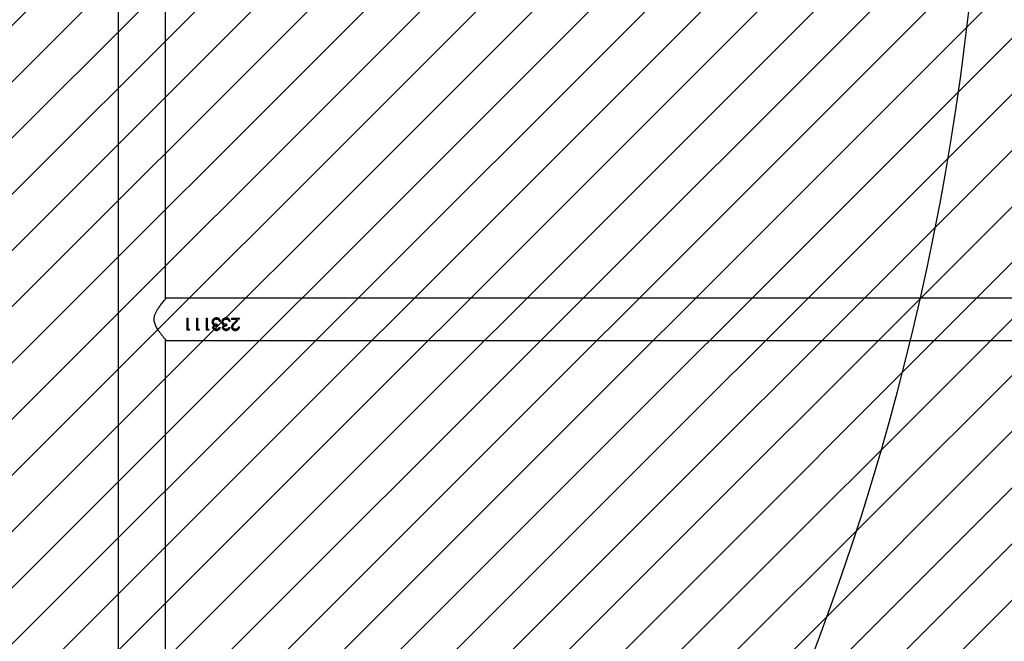
# Model space of a CAD drawing. Units: millimetres. Extents: x 62 to 2685, y -1501 to -120.
# Drawn here: x 1527 to 1606, y -772 to -722 of the extents above; entities that cross this region are included whole.
import ezdxf

# ---------------------------------------------------------------- set-up
doc = ezdxf.new("R2010")
doc.units = ezdxf.units.MM
doc.header["$LTSCALE"] = 5
doc.header["$PDSIZE"] = -1
for name, color, linetype in [('VP-DIM', 7, 'Continuous'), ('VP-HIC', 6, 'Continuous'), ('VP-USE', 4, 'Continuous')]:
    doc.layers.add(name, color=color, linetype=linetype)
doc.layers.add('VP-EQ', color=7, linetype='Continuous', true_color=0x8a3492)
doc.dimstyles.new('Strefa', dxfattribs={"dimtxt": 14, "dimasz": 20, "dimexe": 20, "dimexo": 50, "dimgap": 20, "dimtad": 0, "dimdec": 0, "dimzin": 0, "dimdsep": 46, "dimtxsty": 'Standard', "dimcen": 0.09, "dimadec": 0, "dimazin": 0, "dimtfac": 1, "dimtdec": 4, "dimtofl": 0, "dimtmove": 0, "dimatfit": 3, "dimfxl": 70, "dimfxlon": 1, "dimtolj": 1, "dimtzin": 0, "dimarcsym": 0})

# ---------------------------------------------------------------- blocks, each defined once
blk = doc.blocks.new('*D48')
at = {"layer": 'Defpoints', "color": 0}
for p in [(2288.426, -139.678), (778.875, -738.986), (2288.426, -868.37)]:
    blk.add_point(p, dxfattribs=at)
at = {"layer": 'VP-DIM', "color": 0, "lineweight": -2}
for p, q in [((778.875, -209.678), (778.875, -119.678)), ((2288.426, -209.678), (2288.426, -119.678)), ((798.875, -139.678), (1493.359, -139.678)), ((2268.426, -139.678), (1618.359, -139.678))]:
    blk.add_line(p, q, dxfattribs=at)
at = {"layer": 'VP-DIM', "color": 0}
for points in [[(798.875, -136.345), (798.875, -143.011), (778.875, -139.678)], [(2268.426, -143.011), (2268.426, -136.345), (2288.426, -139.678)]]:
    blk.add_solid(points, dxfattribs=at)
at = {"layer": 'VP-DIM', "color": 0, "insert": (1555.859, -139.678), "char_height": 30, "attachment_point": 5}
blk.add_mtext('\\A1;1510', dxfattribs=at)
blk = doc.blocks.new('*D49')
at = {"layer": 'Defpoints', "color": 0}
for p in [(1882.36, -342.57), (1591.906, -1500.834), (2664.522, -1500.834)]:
    blk.add_point(p, dxfattribs=at)
at = {"layer": 'VP-DIM', "color": 0, "lineweight": -2}
for p, q in [((2594.522, -342.57), (2684.522, -342.57)), ((2664.522, -362.57), (2664.522, -856.702)), ((2664.522, -1480.834), (2664.522, -986.702)), ((2594.522, -1500.834), (2684.522, -1500.834))]:
    blk.add_line(p, q, dxfattribs=at)
at = {"layer": 'VP-DIM', "color": 0}
for points in [[(2667.856, -362.57), (2661.189, -362.57), (2664.522, -342.57)], [(2661.189, -1480.834), (2667.856, -1480.834), (2664.522, -1500.834)]]:
    blk.add_solid(points, dxfattribs=at)
at = {"layer": 'VP-DIM', "color": 0, "insert": (2664.522, -921.702), "char_height": 30, "attachment_point": 5, "rotation": 90}
blk.add_mtext('\\A1;1158', dxfattribs=at)
blk = doc.blocks.new('*D51')
at = {"layer": 'Defpoints', "color": 0}
for p in [(2133.226, -209.199), (2133.226, -880.335), (982.897, -1283.985)]:
    blk.add_point(p, dxfattribs=at)
at = {"layer": 'VP-DIM', "color": 0, "lineweight": -2}
for p, q in [((982.897, -279.199), (982.897, -189.199)), ((2133.226, -279.199), (2133.226, -189.199)), ((1002.897, -209.199), (1495.561, -209.199)), ((2113.226, -209.199), (1620.561, -209.199))]:
    blk.add_line(p, q, dxfattribs=at)
at = {"layer": 'VP-DIM', "color": 0}
for points in [[(1002.897, -205.865), (1002.897, -212.532), (982.897, -209.199)], [(2113.226, -212.532), (2113.226, -205.865), (2133.226, -209.199)]]:
    blk.add_solid(points, dxfattribs=at)
at = {"layer": 'VP-DIM', "color": 0, "insert": (1558.061, -209.199), "char_height": 30, "attachment_point": 5}
blk.add_mtext('\\A1;1150', dxfattribs=at)
blk = doc.blocks.new('RB2329')
at = {"color": 7, "linetype": 'Continuous', "lineweight": 25}
for p, q in [((-741.589, 1395.895), (-741.589, 1561.703)), ((-745.389, 1460.937), (-745.389, 1431.791)), ((-745.439, 1431.849), (-851.539, 1431.849)), ((-750.933, 1430.485), (-751.321, 1430.073)), ((-751.192, 1430.753), (-751.282, 1430.753)), ((-751.236, 1430.163), (-750.933, 1430.476)), ((-751.106, 1430.176), (-750.856, 1430.442)), ((-750.933, 1430.485), (-750.933, 1430.476)), ((-750.744, 1430.779), (-750.744, 1430.761)), ((-750.423, 1430.824), (-750.513, 1430.824)), ((-750.269, 1430.569), (-750.269, 1430.668)), ((-750.04, 1430.627), (-750.04, 1430.614)), ((-749.654, 1430.824), (-749.744, 1430.824)), ((-749.5, 1430.569), (-749.5, 1430.668)), ((-749.271, 1430.627), (-749.271, 1430.614)), ((-748.8, 1431.03), (-748.859, 1430.94)), ((-748.705, 1430.94), (-748.859, 1430.94)), ((-748.843, 1430.94), (-748.8, 1431.004)), ((-748.8, 1431.03), (-748.615, 1431.03)), ((-748.8, 1431.03), (-748.8, 1431.004)), ((-748.8, 1431.004), (-748.615, 1431.004)), ((-748.705, 1430.073), (-748.705, 1430.94)), ((-748.615, 1430.073), (-748.615, 1431.03)), ((-748.031, 1431.03), (-748.09, 1430.94)), ((-747.936, 1430.94), (-748.09, 1430.94)), ((-748.074, 1430.94), (-748.031, 1431.004)), ((-748.031, 1431.03), (-747.846, 1431.03)), ((-748.031, 1431.03), (-748.031, 1431.004)), ((-748.031, 1431.004), (-747.846, 1431.004)), ((-747.936, 1430.073), (-747.936, 1430.94)), ((-747.846, 1430.073), (-747.846, 1431.03)), ((-747.262, 1431.03), (-747.321, 1430.94)), ((-747.167, 1430.94), (-747.321, 1430.94)), ((-747.305, 1430.94), (-747.262, 1431.004)), ((-747.262, 1431.03), (-747.077, 1431.03)), ((-747.262, 1431.03), (-747.262, 1431.004)), ((-747.262, 1431.004), (-747.077, 1431.004)), ((-747.167, 1430.073), (-747.167, 1430.94)), ((-747.077, 1430.073), (-747.077, 1431.03)), ((-750.641, 1430.076), (-751.321, 1430.076)), ((-750.641, 1430.073), (-751.321, 1430.073)), ((-751.106, 1430.176), (-750.641, 1430.176)), ((-751.106, 1430.176), (-750.641, 1430.176)), ((-751.106, 1430.176), (-751.106, 1430.176)), ((-750.641, 1430.073), (-750.641, 1430.176)), ((-750.551, 1430.342), (-750.462, 1430.342)), ((-750.551, 1430.337), (-750.462, 1430.337)), ((-750.462, 1430.342), (-750.462, 1430.337)), ((-750.383, 1430.204), (-750.383, 1430.203)), ((-750.383, 1430.203), (-750.308, 1430.164)), ((-750.218, 1430.048), (-750.218, 1430.051)), ((-749.962, 1430.361), (-749.962, 1430.356)), ((-749.782, 1430.342), (-749.692, 1430.342)), ((-749.782, 1430.337), (-749.692, 1430.337)), ((-749.692, 1430.342), (-749.692, 1430.337)), ((-749.614, 1430.204), (-749.614, 1430.203)), ((-749.614, 1430.203), (-749.538, 1430.164)), ((-749.449, 1430.048), (-749.449, 1430.051)), ((-749.192, 1430.361), (-749.192, 1430.356)), ((-748.615, 1430.076), (-748.705, 1430.076)), ((-748.615, 1430.073), (-748.705, 1430.073)), ((-747.846, 1430.076), (-747.936, 1430.076)), ((-747.846, 1430.073), (-747.936, 1430.073)), ((-747.077, 1430.076), (-747.167, 1430.076)), ((-747.077, 1430.073), (-747.167, 1430.073)), ((-851.539, 1428.479), (-745.439, 1428.479)), ((-745.389, 1428.537), (-745.389, 1399.391))]:
    blk.add_line(p, q, dxfattribs=at)
for points, knots in [([(-745.439, 1431.849), (-745.436, 1431.846), (-745.431, 1431.839), (-745.387, 1431.789), (-745.321, 1431.711), (-745.225, 1431.596), (-745.095, 1431.437), (-744.935, 1431.229), (-744.767, 1430.99), (-744.607, 1430.718), (-744.487, 1430.418), (-744.457, 1430.1), (-744.518, 1429.825), (-744.621, 1429.591), (-744.754, 1429.358), (-744.922, 1429.115), (-745.089, 1428.899), (-745.226, 1428.73), (-745.322, 1428.615), (-745.39, 1428.536), (-745.431, 1428.488), (-745.436, 1428.482), (-745.439, 1428.479)], [0, 0, 0, 0, 0.0409477, 0.0832863, 0.1241994, 0.1661131, 0.2226446, 0.2807935, 0.3386351, 0.3978842, 0.4588445, 0.5108547, 0.5628384, 0.605637, 0.6495422, 0.7139332, 0.7801894, 0.828963, 0.8789746, 0.9191425, 0.9604124, 1, 1, 1, 1]), ([(-750.956, 1431.052), (-751, 1431.048), (-751.065, 1431.043), (-751.141, 1431.006), (-751.207, 1430.957), (-751.268, 1430.874), (-751.277, 1430.793), (-751.282, 1430.753)], [0, 0, 0, 0, 0.249983, 0.37506, 0.500499, 0.749737, 1, 1, 1, 1]), ([(-751.278, 1430.753), (-751.274, 1430.786), (-751.268, 1430.839), (-751.231, 1430.901), (-751.191, 1430.945), (-751.141, 1430.981), (-751.065, 1431.017), (-750.999, 1431.022), (-750.956, 1431.025)], [0, 0, 0, 0, 0.216429, 0.345543, 0.475266, 0.605796, 0.737223, 1, 1, 1, 1]), ([(-751.192, 1430.753), (-751.188, 1430.781), (-751.182, 1430.823), (-751.154, 1430.873), (-751.126, 1430.906), (-751.091, 1430.932), (-751.037, 1430.957), (-750.991, 1430.961), (-750.961, 1430.963)], [0, 0, 0, 0, 0.249936, 0.375161, 0.500284, 0.625774, 0.750616, 1, 1, 1, 1]), ([(-750.961, 1430.963), (-750.933, 1430.961), (-750.878, 1430.957), (-750.807, 1430.916), (-750.763, 1430.866), (-750.749, 1430.823), (-750.744, 1430.798), (-750.744, 1430.786), (-750.744, 1430.779)], [0, 0, 0, 0, 0.2499112, 0.4995049, 0.7491081, 0.8744503, 0.9372209, 1, 1, 1, 1]), ([(-750.654, 1430.787), (-750.658, 1430.823), (-750.666, 1430.896), (-750.726, 1430.97), (-750.786, 1431.013), (-750.857, 1431.045), (-750.916, 1431.049), (-750.956, 1431.052)], [0, 0, 0, 0, 0.249633, 0.499367, 0.6247, 0.75007, 1, 1, 1, 1]), ([(-750.956, 1431.052), (-750.956, 1431.047), (-750.956, 1431.039), (-750.956, 1431.03), (-750.956, 1431.025)], [0, 0, 0, 0, 0.500031, 1, 1, 1, 1]), ([(-750.956, 1431.025), (-750.916, 1431.023), (-750.857, 1431.019), (-750.786, 1430.988), (-750.726, 1430.946), (-750.666, 1430.875), (-750.658, 1430.804), (-750.654, 1430.768)], [0, 0, 0, 0, 0.253448, 0.379907, 0.505605, 0.753912, 1, 1, 1, 1]), ([(-750.744, 1430.779), (-750.747, 1430.75), (-750.754, 1430.692), (-750.827, 1430.594), (-750.891, 1430.529), (-750.933, 1430.485)], [0, 0, 0, 0, 0.249017, 0.4989055, 1, 1, 1, 1]), ([(-750.933, 1430.476), (-750.891, 1430.518), (-750.827, 1430.581), (-750.755, 1430.676), (-750.747, 1430.733), (-750.744, 1430.761)], [0, 0, 0, 0, 0.503275, 0.752961, 1, 1, 1, 1]), ([(-750.654, 1430.787), (-750.657, 1430.753), (-750.663, 1430.687), (-750.736, 1430.568), (-750.808, 1430.492), (-750.856, 1430.442)], [0, 0, 0, 0, 0.249491, 0.499235, 1, 1, 1, 1]), ([(-750.654, 1430.787), (-750.654, 1430.784), (-750.654, 1430.777), (-750.654, 1430.771), (-750.654, 1430.768)], [0, 0, 0, 0, 0.500199, 1, 1, 1, 1]), ([(-750.215, 1431.052), (-750.251, 1431.049), (-750.322, 1431.044), (-750.416, 1430.994), (-750.483, 1430.918), (-750.503, 1430.856), (-750.513, 1430.824)], [0, 0, 0, 0, 0.249966, 0.499725, 0.749551, 1, 1, 1, 1]), ([(-750.505, 1430.824), (-750.497, 1430.848), (-750.478, 1430.902), (-750.415, 1430.969), (-750.322, 1431.018), (-750.251, 1431.023), (-750.215, 1431.025)], [0, 0, 0, 0, 0.203448, 0.466411, 0.732171, 1, 1, 1, 1]), ([(-750.423, 1430.824), (-750.413, 1430.844), (-750.393, 1430.882), (-750.347, 1430.93), (-750.284, 1430.959), (-750.237, 1430.962), (-750.214, 1430.963)], [0, 0, 0, 0, 0.250579, 0.50043, 0.749919, 1, 1, 1, 1]), ([(-750.013, 1430.822), (-750.014, 1430.809), (-750.017, 1430.783), (-750.038, 1430.748), (-750.068, 1430.721), (-750.117, 1430.694), (-750.185, 1430.672), (-750.241, 1430.669), (-750.269, 1430.668)], [0, 0, 0, 0, 0.124811, 0.249679, 0.366713, 0.499742, 0.749751, 1, 1, 1, 1]), ([(-750.269, 1430.653), (-750.241, 1430.654), (-750.185, 1430.657), (-750.118, 1430.678), (-750.069, 1430.704), (-750.038, 1430.73), (-750.021, 1430.759), (-750.014, 1430.783), (-750.013, 1430.796), (-750.013, 1430.802)], [0, 0, 0, 0, 0.2526031, 0.5042966, 0.6311208, 0.7539877, 0.8771778, 0.9385975, 1, 1, 1, 1]), ([(-750.269, 1430.569), (-750.235, 1430.567), (-750.165, 1430.563), (-750.08, 1430.54), (-750.023, 1430.5), (-749.99, 1430.46), (-749.97, 1430.421), (-749.963, 1430.387), (-749.962, 1430.37), (-749.962, 1430.361)], [0, 0, 0, 0, 0.250512, 0.499814, 0.624805, 0.749849, 0.874754, 0.937353, 1, 1, 1, 1]), ([(-749.923, 1430.821), (-749.924, 1430.838), (-749.927, 1430.871), (-749.947, 1430.917), (-749.975, 1430.958), (-750.026, 1431.003), (-750.107, 1431.043), (-750.179, 1431.049), (-750.215, 1431.052)], [0, 0, 0, 0, 0.125188, 0.250372, 0.37559, 0.500788, 0.75034, 1, 1, 1, 1]), ([(-750.215, 1431.052), (-750.215, 1431.047), (-750.215, 1431.039), (-750.215, 1431.03), (-750.215, 1431.025)], [0, 0, 0, 0, 0.500031, 1, 1, 1, 1]), ([(-750.215, 1431.025), (-750.179, 1431.023), (-750.107, 1431.017), (-750.026, 1430.979), (-749.976, 1430.935), (-749.947, 1430.895), (-749.931, 1430.858), (-749.924, 1430.826), (-749.923, 1430.81), (-749.923, 1430.802)], [0, 0, 0, 0, 0.252803, 0.503928, 0.628887, 0.753076, 0.876636, 0.938322, 1, 1, 1, 1]), ([(-750.214, 1430.963), (-750.19, 1430.962), (-750.143, 1430.959), (-750.078, 1430.932), (-750.035, 1430.894), (-750.016, 1430.854), (-750.014, 1430.832), (-750.013, 1430.822)], [0, 0, 0, 0, 0.250448, 0.500253, 0.749721, 0.874894, 1, 1, 1, 1]), ([(-750.04, 1430.627), (-750.023, 1430.639), (-749.99, 1430.662), (-749.951, 1430.709), (-749.931, 1430.755), (-749.924, 1430.793), (-749.923, 1430.812), (-749.923, 1430.821)], [0, 0, 0, 0, 0.250104, 0.499915, 0.74961, 0.874751, 1, 1, 1, 1]), ([(-749.932, 1430.545), (-749.947, 1430.562), (-749.977, 1430.597), (-750.019, 1430.617), (-750.04, 1430.627)], [0, 0, 0, 0, 0.499936, 1, 1, 1, 1]), ([(-750.04, 1430.614), (-750.019, 1430.604), (-749.978, 1430.584), (-749.947, 1430.55), (-749.932, 1430.534)], [0, 0, 0, 0, 0.501949, 1, 1, 1, 1]), ([(-750.013, 1430.822), (-750.013, 1430.818), (-750.013, 1430.812), (-750.013, 1430.805), (-750.013, 1430.802)], [0, 0, 0, 0, 0.499781, 1, 1, 1, 1]), ([(-749.932, 1430.545), (-749.914, 1430.518), (-749.879, 1430.465), (-749.874, 1430.402), (-749.872, 1430.37)], [0, 0, 0, 0, 0.4999884, 1, 1, 1, 1]), ([(-749.932, 1430.545), (-749.932, 1430.543), (-749.932, 1430.539), (-749.932, 1430.535), (-749.932, 1430.534)], [0, 0, 0, 0, 0.500219, 1, 1, 1, 1]), ([(-749.932, 1430.534), (-749.914, 1430.508), (-749.879, 1430.457), (-749.874, 1430.395), (-749.872, 1430.364)], [0, 0, 0, 0, 0.5015144, 1, 1, 1, 1]), ([(-749.923, 1430.821), (-749.923, 1430.818), (-749.923, 1430.812), (-749.923, 1430.805), (-749.923, 1430.802)], [0, 0, 0, 0, 0.500219, 1, 1, 1, 1]), ([(-749.446, 1431.052), (-749.482, 1431.049), (-749.553, 1431.044), (-749.646, 1430.994), (-749.714, 1430.918), (-749.734, 1430.856), (-749.744, 1430.824)], [0, 0, 0, 0, 0.249963, 0.499723, 0.749551, 1, 1, 1, 1]), ([(-749.736, 1430.824), (-749.728, 1430.848), (-749.709, 1430.902), (-749.646, 1430.969), (-749.553, 1431.018), (-749.482, 1431.023), (-749.446, 1431.025)], [0, 0, 0, 0, 0.203448, 0.466412, 0.732174, 1, 1, 1, 1]), ([(-749.654, 1430.824), (-749.644, 1430.844), (-749.624, 1430.882), (-749.578, 1430.93), (-749.514, 1430.959), (-749.468, 1430.962), (-749.445, 1430.963)], [0, 0, 0, 0, 0.250578, 0.500428, 0.74992, 1, 1, 1, 1]), ([(-749.244, 1430.822), (-749.245, 1430.809), (-749.248, 1430.783), (-749.269, 1430.748), (-749.299, 1430.721), (-749.348, 1430.694), (-749.416, 1430.672), (-749.472, 1430.669), (-749.5, 1430.668)], [0, 0, 0, 0, 0.12481, 0.249677, 0.366714, 0.499742, 0.749749, 1, 1, 1, 1]), ([(-749.5, 1430.653), (-749.472, 1430.654), (-749.416, 1430.657), (-749.348, 1430.678), (-749.3, 1430.704), (-749.269, 1430.73), (-749.252, 1430.759), (-749.245, 1430.783), (-749.244, 1430.796), (-749.244, 1430.802)], [0, 0, 0, 0, 0.252605, 0.504296, 0.63112, 0.753989, 0.877178, 0.938598, 1, 1, 1, 1]), ([(-749.5, 1430.569), (-749.465, 1430.567), (-749.396, 1430.563), (-749.31, 1430.54), (-749.254, 1430.5), (-749.22, 1430.46), (-749.201, 1430.421), (-749.194, 1430.387), (-749.193, 1430.37), (-749.192, 1430.361)], [0, 0, 0, 0, 0.250512, 0.499815, 0.624805, 0.749849, 0.874754, 0.937354, 1, 1, 1, 1]), ([(-749.154, 1430.821), (-749.155, 1430.838), (-749.158, 1430.871), (-749.178, 1430.917), (-749.206, 1430.958), (-749.257, 1431.003), (-749.338, 1431.043), (-749.41, 1431.049), (-749.446, 1431.052)], [0, 0, 0, 0, 0.125188, 0.250371, 0.375589, 0.500787, 0.750337, 1, 1, 1, 1]), ([(-749.446, 1431.052), (-749.446, 1431.047), (-749.446, 1431.039), (-749.446, 1431.03), (-749.446, 1431.025)], [0, 0, 0, 0, 0.500031, 1, 1, 1, 1]), ([(-749.446, 1431.025), (-749.41, 1431.023), (-749.338, 1431.017), (-749.257, 1430.979), (-749.206, 1430.935), (-749.177, 1430.895), (-749.161, 1430.858), (-749.155, 1430.826), (-749.154, 1430.81), (-749.154, 1430.802)], [0, 0, 0, 0, 0.2528062, 0.5039294, 0.6288875, 0.753076, 0.8766365, 0.9383222, 1, 1, 1, 1]), ([(-749.445, 1430.963), (-749.421, 1430.962), (-749.374, 1430.959), (-749.309, 1430.932), (-749.266, 1430.894), (-749.246, 1430.854), (-749.245, 1430.832), (-749.244, 1430.822)], [0, 0, 0, 0, 0.250446, 0.500252, 0.749721, 0.874894, 1, 1, 1, 1]), ([(-749.271, 1430.627), (-749.254, 1430.639), (-749.22, 1430.662), (-749.182, 1430.709), (-749.162, 1430.755), (-749.155, 1430.793), (-749.154, 1430.812), (-749.154, 1430.821)], [0, 0, 0, 0, 0.2501041, 0.4999138, 0.7496095, 0.8747509, 1, 1, 1, 1]), ([(-749.162, 1430.545), (-749.178, 1430.562), (-749.208, 1430.597), (-749.25, 1430.617), (-749.271, 1430.627)], [0, 0, 0, 0, 0.499938, 1, 1, 1, 1]), ([(-749.271, 1430.614), (-749.25, 1430.604), (-749.208, 1430.584), (-749.178, 1430.55), (-749.162, 1430.534)], [0, 0, 0, 0, 0.501946, 1, 1, 1, 1]), ([(-749.244, 1430.822), (-749.244, 1430.818), (-749.244, 1430.812), (-749.244, 1430.805), (-749.244, 1430.802)], [0, 0, 0, 0, 0.499781, 1, 1, 1, 1]), ([(-749.162, 1430.545), (-749.145, 1430.518), (-749.11, 1430.465), (-749.105, 1430.402), (-749.103, 1430.37)], [0, 0, 0, 0, 0.4999884, 1, 1, 1, 1]), ([(-749.162, 1430.545), (-749.162, 1430.543), (-749.162, 1430.539), (-749.162, 1430.535), (-749.162, 1430.534)], [0, 0, 0, 0, 0.500219, 1, 1, 1, 1]), ([(-749.162, 1430.534), (-749.145, 1430.508), (-749.11, 1430.457), (-749.105, 1430.395), (-749.103, 1430.364)], [0, 0, 0, 0, 0.5015144, 1, 1, 1, 1]), ([(-749.154, 1430.821), (-749.154, 1430.818), (-749.154, 1430.812), (-749.154, 1430.805), (-749.154, 1430.802)], [0, 0, 0, 0, 0.500219, 1, 1, 1, 1]), ([(-750.551, 1430.342), (-750.542, 1430.303), (-750.522, 1430.224), (-750.461, 1430.138), (-750.395, 1430.09), (-750.32, 1430.056), (-750.259, 1430.051), (-750.218, 1430.048)], [0, 0, 0, 0, 0.250219, 0.4996, 0.624989, 0.750153, 1, 1, 1, 1]), ([(-750.218, 1430.051), (-750.259, 1430.054), (-750.32, 1430.059), (-750.394, 1430.093), (-750.443, 1430.123), (-750.463, 1430.154), (-750.471, 1430.167)], [0, 0, 0, 0, 0.419671, 0.628981, 0.837576, 1, 1, 1, 1]), ([(-750.383, 1430.204), (-750.401, 1430.225), (-750.437, 1430.265), (-750.454, 1430.316), (-750.462, 1430.342)], [0, 0, 0, 0, 0.498835, 1, 1, 1, 1]), ([(-750.462, 1430.337), (-750.453, 1430.312), (-750.437, 1430.262), (-750.401, 1430.223), (-750.383, 1430.203)], [0, 0, 0, 0, 0.4993049, 1, 1, 1, 1]), ([(-750.216, 1430.15), (-750.246, 1430.152), (-750.307, 1430.155), (-750.358, 1430.188), (-750.383, 1430.204)], [0, 0, 0, 0, 0.500711, 1, 1, 1, 1]), ([(-750.218, 1430.048), (-750.174, 1430.052), (-750.085, 1430.059), (-749.97, 1430.13), (-749.889, 1430.239), (-749.878, 1430.326), (-749.872, 1430.37)], [0, 0, 0, 0, 0.251134, 0.500825, 0.750459, 1, 1, 1, 1]), ([(-749.951, 1430.165), (-749.959, 1430.155), (-749.995, 1430.113), (-750.087, 1430.063), (-750.174, 1430.055), (-750.218, 1430.051)], [0, 0, 0, 0, 0.124889, 0.560756, 1, 1, 1, 1]), ([(-749.962, 1430.361), (-749.963, 1430.346), (-749.965, 1430.316), (-749.982, 1430.272), (-750.009, 1430.235), (-750.053, 1430.192), (-750.124, 1430.156), (-750.185, 1430.152), (-750.216, 1430.15)], [0, 0, 0, 0, 0.125105, 0.250188, 0.375368, 0.500625, 0.749909, 1, 1, 1, 1]), ([(-750.121, 1430.164), (-750.094, 1430.175), (-750.052, 1430.191), (-750.009, 1430.233), (-749.982, 1430.269), (-749.965, 1430.311), (-749.963, 1430.341), (-749.962, 1430.356)], [0, 0, 0, 0, 0.323967, 0.494529, 0.663981, 0.832269, 1, 1, 1, 1]), ([(-749.872, 1430.37), (-749.872, 1430.369), (-749.872, 1430.367), (-749.872, 1430.365), (-749.872, 1430.364)], [0, 0, 0, 0, 0.500229, 1, 1, 1, 1]), ([(-749.782, 1430.342), (-749.772, 1430.303), (-749.753, 1430.224), (-749.691, 1430.138), (-749.626, 1430.09), (-749.551, 1430.056), (-749.489, 1430.051), (-749.449, 1430.048)], [0, 0, 0, 0, 0.250219, 0.499598, 0.62499, 0.750153, 1, 1, 1, 1]), ([(-749.449, 1430.051), (-749.49, 1430.054), (-749.551, 1430.059), (-749.625, 1430.093), (-749.673, 1430.123), (-749.693, 1430.154), (-749.702, 1430.167)], [0, 0, 0, 0, 0.4196711, 0.6289782, 0.8375774, 1, 1, 1, 1]), ([(-749.614, 1430.204), (-749.632, 1430.225), (-749.668, 1430.265), (-749.684, 1430.316), (-749.692, 1430.342)], [0, 0, 0, 0, 0.498834, 1, 1, 1, 1]), ([(-749.692, 1430.337), (-749.684, 1430.312), (-749.668, 1430.262), (-749.632, 1430.223), (-749.614, 1430.203)], [0, 0, 0, 0, 0.499306, 1, 1, 1, 1]), ([(-749.447, 1430.15), (-749.477, 1430.152), (-749.538, 1430.155), (-749.589, 1430.188), (-749.614, 1430.204)], [0, 0, 0, 0, 0.500707, 1, 1, 1, 1]), ([(-749.449, 1430.048), (-749.404, 1430.052), (-749.316, 1430.059), (-749.201, 1430.13), (-749.12, 1430.239), (-749.108, 1430.326), (-749.103, 1430.37)], [0, 0, 0, 0, 0.251133, 0.500825, 0.750459, 1, 1, 1, 1]), ([(-749.182, 1430.165), (-749.19, 1430.155), (-749.226, 1430.113), (-749.318, 1430.063), (-749.405, 1430.055), (-749.449, 1430.051)], [0, 0, 0, 0, 0.124889, 0.560754, 1, 1, 1, 1]), ([(-749.192, 1430.361), (-749.193, 1430.346), (-749.195, 1430.316), (-749.213, 1430.272), (-749.24, 1430.235), (-749.284, 1430.192), (-749.355, 1430.156), (-749.416, 1430.152), (-749.447, 1430.15)], [0, 0, 0, 0, 0.1251052, 0.250187, 0.3753676, 0.5006235, 0.7499079, 1, 1, 1, 1]), ([(-749.351, 1430.164), (-749.324, 1430.175), (-749.283, 1430.191), (-749.24, 1430.233), (-749.213, 1430.269), (-749.195, 1430.311), (-749.193, 1430.341), (-749.192, 1430.356)], [0, 0, 0, 0, 0.323967, 0.494529, 0.663981, 0.832269, 1, 1, 1, 1]), ([(-749.103, 1430.37), (-749.103, 1430.369), (-749.103, 1430.367), (-749.103, 1430.365), (-749.103, 1430.364)], [0, 0, 0, 0, 0.500229, 1, 1, 1, 1])]:
    blk.add_open_spline(points, degree=3, knots=knots, dxfattribs=at)
blk = doc.blocks.new('RB2329 2D')
at = {"rotation": 180}
blk.add_blockref('RB2329', (793.654, 683.929), dxfattribs=at)

msp = doc.modelspace()

# ---------------------------------------------------------------- hatches: boundary and pattern name
at = {"layer": 'VP-USE'}
h = msp.add_hatch(dxfattribs=at)
h.set_pattern_fill('ANSI31', color=4, angle=180, style=0)
edge = h.paths.add_edge_path()
edge.add_line((1702.802, -1160.889), (1719.942, -1160.889))
edge.add_arc((1814.965, -1129.735), 100, 198.15211, 290.19068)
edge.add_line((1849.48, -1223.589), (1849.48, -1316.135))
edge.add_arc((1899.48, -1316.135), 50, 180, 270)
edge.add_line((1899.48, -1366.135), (1954.959, -1366.135))
edge.add_arc((1954.959, -1316.135), 50, 270, 360)
edge.add_line((2004.959, -1316.135), (2004.959, -1168.978))
edge.add_arc((1980.843, -1071.929), 100, 283.955, 360)
edge.add_line((2080.843, -1071.929), (2080.843, -968.335))
edge.add_line((2080.843, -968.335), (2168.815, -968.335))
edge.add_line((2168.815, -968.335), (2168.815, -868.335))
edge.add_line((2168.815, -868.335), (2168.815, -768.335))
edge.add_line((2168.815, -768.335), (2058.815, -768.335))
edge.add_line((2058.815, -768.335), (1948.815, -768.335))
edge.add_line((1948.815, -768.335), (1948.815, -865.425))
edge.add_arc((1980.843, -960.157), 100, 108.68016, 180)
edge.add_line((1880.843, -960.157), (1880.843, -1054.501))
edge.add_arc((1814.965, -1129.735), 100, 48.79293, 144.40932)
edge.add_arc((1702.802, -1110.889), 50, 51.91187, 98.73951)
edge.add_line((1695.205, -1061.469), (1695.243, -933.996))
edge.add_arc((1645.243, -933.965), 50, 359.96539, 394.40509)
edge.add_arc((1645.243, -877.461), 50, 325.59491, 360)
edge.add_line((1695.243, -877.461), (1695.2, -735.479))
edge.add_arc((1697.21, -685.52), 50, 267.6971, 270)
edge.add_line((1697.21, -735.52), (1757.278, -735.52))
edge.add_arc((1757.278, -685.52), 50, 270, 310.98021)
edge.add_arc((1882.67, -685.52), 100, 202.17675, 349.62846)
edge.add_arc((1962.828, -605.195), 100, 280.49101, 439.38983)
edge.add_arc((1882.919, -525.149), 100, 10.51249, 157.04945)
edge.add_arc((1759.539, -525.15), 50, 51.25, 90)
edge.add_line((1759.539, -475.15), (1701.041, -475.15))
edge.add_arc((1701.041, -525.15), 50, 90, 172.72927)
edge.add_arc((1645.458, -568.462), 50, 83.12544, 180)
edge.add_line((1595.458, -568.462), (1595.458, -625.425))
edge.add_arc((1645.458, -625.425), 50, 180, 227.1659)
edge.add_line((1611.464, -662.091), (1556.741, -661.996))
edge.add_arc((1458.793, -682.149), 100, 11.62651, 115.4592)
edge.add_arc((1324.143, -631.835), 100, 23.5622, 152.01488)
edge.add_arc((1211.623, -681.935), 100, 75.98735, 84.8856)
edge.add_line((1220.537, -582.333), (1220.537, -501.474))
edge.add_line((1220.537, -501.474), (1120.537, -501.474))
edge.add_line((1120.537, -501.474), (1020.537, -501.474))
edge.add_line((1020.537, -501.474), (1020.537, -611.474))
edge.add_line((1020.537, -611.474), (1020.537, -639.647))
edge.add_arc((1008.373, -738.904), 100, 83.01308, 370.03772)
edge.add_line((1106.842, -721.474), (1119.772, -721.474))
edge.add_arc((1211.623, -681.935), 100, 203.29077, 283.00016)
edge.add_arc((1324.143, -735.835), 100, 205.80881, 267.65848)
edge.add_arc((1349.519, -876.15), 50, 126.10194, 180)
edge.add_line((1299.519, -876.15), (1299.458, -903.885))
edge.add_arc((1349.458, -903.885), 50, 180, 249.23434)
edge.add_arc((1379.42, -935.61), 50, 197.48937, 270)
edge.add_line((1379.42, -985.61), (1489.059, -985.61))
edge.add_line((1489.059, -985.61), (1489.073, -1034.2))
edge.add_arc((1458.839, -1129.519), 100, 72.40121, 167.66457)
edge.add_arc((1378.458, -1206.646), 100, 99.96873, 166.28366)
edge.add_line((1281.31, -1182.935), (1118.143, -1182.935))
edge.add_line((1118.143, -1182.935), (1118.143, -1121.35))
edge.add_arc((1018.143, -1121.35), 100, 0, 180)
edge.add_line((918.143, -1121.35), (918.143, -1263.72))
edge.add_arc((1018.143, -1263.72), 100, 180, 281.74464)
edge.add_arc((1100.204, -1282.935), 100, 231.89809, 270)
edge.add_line((1100.204, -1382.935), (1324.228, -1382.935))
edge.add_arc((1324.228, -1282.935), 100, 270, 352.49692)
edge.add_arc((1378.458, -1206.646), 100, 296.68815, 347.66457)
edge.add_arc((1458.839, -1129.519), 100, 279.96873, 301.82414)
edge.add_arc((1592.143, -1273.714), 100, 143.68112, 481.82414)
edge.add_arc((1458.839, -1129.519), 100, 323.68112, 348.46287)
edge.add_line((1556.818, -1149.52), (1645.193, -1149.52))
edge.add_arc((1645.193, -1099.52), 50, 270, 294.79451)
edge.add_arc((1702.802, -1110.889), 50, 222.87774, 270)

# ---------------------------------------------------------------- linework, layer by layer
at = {"layer": 'VP-HIC', "color": 5}
msp.add_lwpolyline([(1394.447, -908.32, 0.414214), (1604.447, -698.32), (1604.447, -669.349, 0.287389), (1486.056, -480.384, -0.352432), (1632.588, -362.45), (1710.423, -362.45, 0.277389), (1620.198, -512.57), (1620.198, -540.884, 0.409615), (1787.525, -710.863, 0.359826), (1929.88, -856.829), (1929.88, -856.829, 0.149866), (1855.095, -903.105)], format="xyb", dxfattribs=at)
at = {"layer": 'VP-HIC', "color": 30}
msp.add_lwpolyline([(1294.57, -908.32), (1394.447, -908.32, 0.414214), (1604.447, -698.32), (1604.447, -669.349, 0.414214), (1394.447, -459.349), (1253.914, -459.349, 0.078549), (1189.141, -469.588, -0.295197), (1318.908, -670.232), (1318.908, -807.74, -0.119267)], format="xyb", close=True, dxfattribs=at)

# ---------------------------------------------------------------- block references
at = {"layer": 'VP-EQ', "color": 0}
msp.add_blockref('RB2329 2D', (0, 0), dxfattribs=at)

# ---------------------------------------------------------------- dimensions: what is measured, and where the dimension line sits
at = {"layer": 'VP-DIM', "color": 0}
dim = msp.add_linear_dim(base=(2288.426, -139.678), p1=(778.875, -738.986), p2=(2288.426, -868.37), dimstyle='Strefa', override={"dimtxt": 30, "dimdec": 0}, dxfattribs=at)
dim.commit()
dim.dimension.update_dxf_attribs({"geometry": '*D48', "text_midpoint": (1555.859, -139.678), "dimtype": 160})
dim = msp.add_linear_dim(base=(2133.226, -209.199), p1=(982.897, -1283.985), p2=(2133.226, -880.335), dimstyle='Strefa', override={"dimtxt": 30, "dimdec": 0}, dxfattribs=at)
dim.commit()
dim.dimension.update_dxf_attribs({"geometry": '*D51', "text_midpoint": (1558.061, -209.199)})
dim = msp.add_linear_dim(base=(2664.522, -1500.834), p1=(1882.36, -342.57), p2=(1591.906, -1500.834), angle=90, dimstyle='Strefa', override={"dimtxt": 30}, dxfattribs=at)
dim.commit()
dim.dimension.update_dxf_attribs({"geometry": '*D49', "text_midpoint": (2664.522, -921.702)})

doc.saveas('drawing.dxf')
